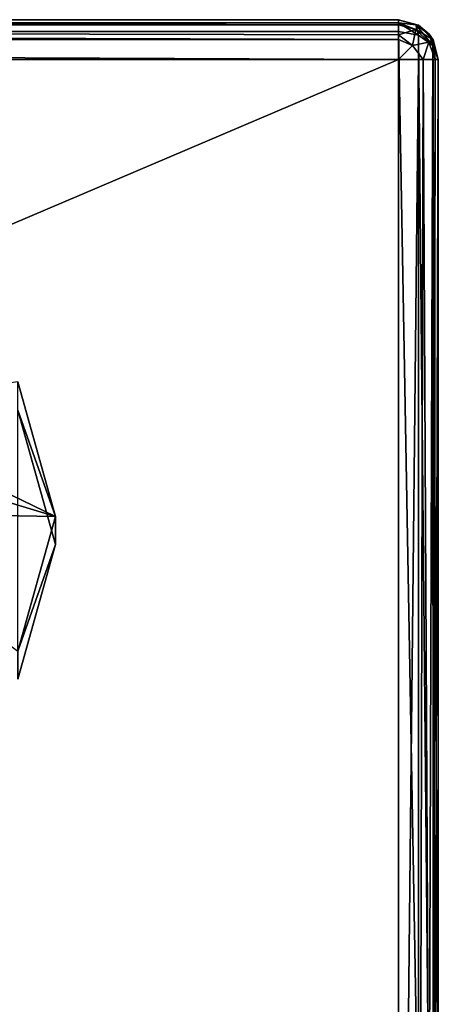
# Model space of a CAD drawing. Units: millimetres. Extents: x -200 to 200, y -508 to 504.
# Drawn here: x 94 to 115, y 454 to 504 of the extents above; entities that cross this region are included whole.
import ezdxf

# ---------------------------------------------------------------- set-up
doc = ezdxf.new("R2010")
doc.units = ezdxf.units.MM
doc.header["$LTSCALE"] = 101.851852
for name, color, linetype in [('125', 7, 'CONTINUOUS'), ('127', 7, 'CONTINUOUS'), ('128', 7, 'CONTINUOUS'), ('129', 7, 'CONTINUOUS'), ('334', 7, 'CONTINUOUS'), ('335', 7, 'CONTINUOUS'), ('336', 7, 'CONTINUOUS'), ('339', 7, 'CONTINUOUS'), ('340', 7, 'CONTINUOUS'), ('351', 7, 'CONTINUOUS'), ('353', 7, 'CONTINUOUS'), ('475', 7, 'CONTINUOUS'), ('478', 7, 'CONTINUOUS'), ('479', 7, 'CONTINUOUS')]:
    doc.layers.add(name, color=color, linetype=linetype)

msp = doc.modelspace()

# ---------------------------------------------------------------- linework, layer by layer
at = {"layer": '125', "color": 253, "linetype": 'Continuous', "true_color": 0x929eac}
for points in [[(114.75, 502, -231.828), (114.75, 445.672, -175.5), (114.75, 406, -312), (114.75, 502, -231.828)], [(114.75, 502, -312), (114.75, 502, -231.828), (114.75, 406, -312), (114.75, 502, -312)]]:
    msp.add_3dface(points, dxfattribs=at)
at = {"layer": '127', "color": 253, "linetype": 'Continuous', "true_color": 0x929eac}
for points in [[(112.75, 502, -314), (112.75, 406, -314), (-112.75, 406, -314), (112.75, 502, -314)], [(-112.75, 502, -314), (112.75, 502, -314), (-112.75, 406, -314), (-112.75, 502, -314)]]:
    msp.add_3dface(points, dxfattribs=at)
at = {"layer": '128', "color": 253, "linetype": 'Continuous', "true_color": 0x929eac}
for points in [[(-112.75, 504, -312), (-112.75, 504, -231.828), (112.75, 504, -231.828), (-112.75, 504, -312)], [(112.75, 504, -312), (-112.75, 504, -312), (112.75, 504, -231.828), (112.75, 504, -312)]]:
    msp.add_3dface(points, dxfattribs=at)
at = {"layer": '129', "color": 253, "linetype": 'Continuous', "true_color": 0x929eac}
for points in [[(112.75, 447.086, -174.086), (112.75, 503.414, -230.414), (-112.75, 503.414, -230.414), (112.75, 447.086, -174.086)], [(-112.75, 447.086, -174.086), (112.75, 447.086, -174.086), (-112.75, 503.414, -230.414), (-112.75, 447.086, -174.086)]]:
    msp.add_3dface(points, dxfattribs=at)
at = {"layer": '334', "color": 253, "linetype": 'Continuous', "true_color": 0x929eac}
for points in [[(112.75, 406, -314), (112.75, 502, -314), (113.761, 502, -313.726), (112.75, 406, -314)], [(113.75, 406, -313.732), (112.75, 406, -314), (113.761, 502, -313.726), (113.75, 406, -313.732)], [(114.482, 406, -313), (113.75, 406, -313.732), (113.987, 502, -313.571), (114.482, 406, -313)], [(113.987, 502, -313.571), (113.75, 406, -313.732), (113.761, 502, -313.726), (113.987, 502, -313.571)], [(114.494, 502, -312.979), (114.482, 406, -313), (113.987, 502, -313.571), (114.494, 502, -312.979)], [(114.75, 502, -312), (114.75, 406, -312), (114.482, 406, -313), (114.75, 502, -312)], [(114.75, 502, -312), (114.482, 406, -313), (114.593, 502, -312.777), (114.75, 502, -312)], [(114.593, 502, -312.777), (114.482, 406, -313), (114.494, 502, -312.979), (114.593, 502, -312.777)]]:
    msp.add_3dface(points, dxfattribs=at)
at = {"layer": '335', "color": 253, "linetype": 'Continuous', "true_color": 0x929eac}
for points in [[(112.75, 504, -312), (112.75, 504, -231.828), (113.755, 503.729, -231.828), (112.75, 504, -312)], [(113.75, 503.732, -312), (112.75, 504, -312), (113.755, 503.729, -231.828), (113.75, 503.732, -312)], [(114.482, 503, -312), (113.75, 503.732, -312), (114.289, 503.277, -231.828), (114.482, 503, -312)], [(114.289, 503.277, -231.828), (113.75, 503.732, -312), (113.755, 503.729, -231.828), (114.289, 503.277, -231.828)], [(114.488, 502.99, -231.828), (114.482, 503, -312), (114.289, 503.277, -231.828), (114.488, 502.99, -231.828)], [(114.75, 502, -231.828), (114.75, 502, -312), (114.482, 503, -312), (114.75, 502, -231.828)], [(114.75, 502, -231.828), (114.482, 503, -312), (114.488, 502.99, -231.828), (114.75, 502, -231.828)]]:
    msp.add_3dface(points, dxfattribs=at)
at = {"layer": '336', "color": 253, "linetype": 'Continuous', "true_color": 0x929eac}
for points in [[(112.75, 503.414, -230.414), (112.75, 447.086, -174.086), (113.755, 446.894, -174.277), (112.75, 503.414, -230.414)], [(113.75, 503.225, -230.604), (112.75, 503.414, -230.414), (113.755, 446.894, -174.277), (113.75, 503.225, -230.604)], [(114.482, 502.707, -231.121), (113.75, 503.225, -230.604), (114.289, 446.574, -174.597), (114.482, 502.707, -231.121)], [(114.289, 446.574, -174.597), (113.75, 503.225, -230.604), (113.755, 446.894, -174.277), (114.289, 446.574, -174.597)], [(114.488, 446.371, -174.8), (114.482, 502.707, -231.121), (114.289, 446.574, -174.597), (114.488, 446.371, -174.8)], [(114.75, 445.672, -175.5), (114.75, 502, -231.828), (114.482, 502.707, -231.121), (114.75, 445.672, -175.5)], [(114.75, 445.672, -175.5), (114.482, 502.707, -231.121), (114.488, 446.371, -174.8), (114.75, 445.672, -175.5)]]:
    msp.add_3dface(points, dxfattribs=at)
at = {"layer": '339', "color": 253, "linetype": 'Continuous', "true_color": 0x929eac}
for points in [[(-112.75, 504, -312), (112.75, 504, -312), (112.75, 503.843, -312.777), (-112.75, 504, -312)], [(-112.75, 503.732, -313), (-112.75, 504, -312), (112.75, 503.744, -312.979), (-112.75, 503.732, -313)], [(112.75, 503.744, -312.979), (-112.75, 504, -312), (112.75, 503.843, -312.777), (112.75, 503.744, -312.979)], [(112.75, 503.237, -313.571), (-112.75, 503.732, -313), (112.75, 503.744, -312.979), (112.75, 503.237, -313.571)], [(-112.75, 503, -313.732), (-112.75, 503.732, -313), (112.75, 503.011, -313.726), (-112.75, 503, -313.732)], [(112.75, 503.011, -313.726), (-112.75, 503.732, -313), (112.75, 503.237, -313.571), (112.75, 503.011, -313.726)], [(112.75, 502, -314), (-112.75, 503, -313.732), (112.75, 503.011, -313.726), (112.75, 502, -314)], [(112.75, 502, -314), (-112.75, 502, -314), (-112.75, 503, -313.732), (112.75, 502, -314)]]:
    msp.add_3dface(points, dxfattribs=at)
at = {"layer": '340', "color": 253, "linetype": 'Continuous', "true_color": 0x929eac}
for points in [[(112.75, 504, -231.828), (-112.75, 504, -231.828), (-112.75, 503.848, -231.063), (112.75, 504, -231.828)], [(112.75, 504, -231.828), (-112.75, 503.848, -231.063), (112.75, 503.847, -231.061), (112.75, 504, -231.828)], [(-112.75, 503.848, -231.063), (-112.75, 503.414, -230.414), (112.75, 503.847, -231.061), (-112.75, 503.848, -231.063)], [(-112.75, 503.414, -230.414), (112.75, 503.414, -230.414), (112.75, 503.847, -231.061), (-112.75, 503.414, -230.414)]]:
    msp.add_3dface(points, dxfattribs=at)
at = {"layer": '351', "color": 253, "linetype": 'Continuous', "true_color": 0x929eac}
for points in [[(112.75, 503.843, -312.777), (112.75, 504, -312), (113.75, 503.732, -312), (112.75, 503.843, -312.777)], [(112.75, 503.744, -312.979), (112.75, 503.843, -312.777), (113.619, 503.515, -312.974), (112.75, 503.744, -312.979)], [(112.75, 503.843, -312.777), (113.75, 503.732, -312), (113.619, 503.515, -312.974), (112.75, 503.843, -312.777)], [(112.75, 503.237, -313.571), (112.75, 503.744, -312.979), (113.619, 503.515, -312.974), (112.75, 503.237, -313.571)], [(113.75, 503.732, -312), (114.482, 503, -312), (113.619, 503.515, -312.974), (113.75, 503.732, -312)], [(112.75, 503.237, -313.571), (113.619, 503.515, -312.974), (113.456, 502.706, -313.733), (112.75, 503.237, -313.571)], [(112.75, 503.011, -313.726), (112.75, 503.237, -313.571), (113.456, 502.706, -313.733), (112.75, 503.011, -313.726)], [(113.619, 503.515, -312.974), (114.265, 502.869, -312.974), (113.456, 502.706, -313.733), (113.619, 503.515, -312.974)], [(113.619, 503.515, -312.974), (114.482, 503, -312), (114.265, 502.869, -312.974), (113.619, 503.515, -312.974)], [(112.75, 502, -314), (112.75, 503.011, -313.726), (113.456, 502.706, -313.733), (112.75, 502, -314)], [(113.987, 502, -313.571), (112.75, 502, -314), (113.456, 502.706, -313.733), (113.987, 502, -313.571)], [(114.265, 502.869, -312.974), (113.987, 502, -313.571), (113.456, 502.706, -313.733), (114.265, 502.869, -312.974)], [(114.593, 502, -312.777), (113.987, 502, -313.571), (114.265, 502.869, -312.974), (114.593, 502, -312.777)], [(114.482, 503, -312), (114.593, 502, -312.777), (114.265, 502.869, -312.974), (114.482, 503, -312)], [(114.75, 502, -312), (114.593, 502, -312.777), (114.482, 503, -312), (114.75, 502, -312)], [(112.75, 502, -314), (113.987, 502, -313.571), (113.761, 502, -313.726), (112.75, 502, -314)], [(114.593, 502, -312.777), (114.494, 502, -312.979), (113.987, 502, -313.571), (114.593, 502, -312.777)]]:
    msp.add_3dface(points, dxfattribs=at)
at = {"layer": '353', "color": 253, "linetype": 'Continuous', "true_color": 0x929eac}
for points in [[(113.755, 503.729, -231.828), (112.75, 504, -231.828), (113.622, 503.736, -231.353), (113.755, 503.729, -231.828)], [(112.75, 504, -231.828), (112.75, 503.847, -231.061), (113.622, 503.736, -231.353), (112.75, 504, -231.828)], [(112.75, 503.414, -230.414), (113.75, 503.225, -230.604), (112.75, 503.847, -231.061), (112.75, 503.414, -230.414)], [(112.75, 503.847, -231.061), (113.75, 503.225, -230.604), (113.622, 503.736, -231.353), (112.75, 503.847, -231.061)], [(114.289, 503.277, -231.828), (113.755, 503.729, -231.828), (113.622, 503.736, -231.353), (114.289, 503.277, -231.828)], [(114.482, 502.707, -231.121), (114.289, 503.277, -231.828), (113.622, 503.736, -231.353), (114.482, 502.707, -231.121)], [(113.75, 503.225, -230.604), (114.482, 502.707, -231.121), (113.622, 503.736, -231.353), (113.75, 503.225, -230.604)], [(114.488, 502.99, -231.828), (114.289, 503.277, -231.828), (114.482, 502.707, -231.121), (114.488, 502.99, -231.828)], [(114.75, 502, -231.828), (114.488, 502.99, -231.828), (114.482, 502.707, -231.121), (114.75, 502, -231.828)]]:
    msp.add_3dface(points, dxfattribs=at)
at = {"layer": '475', "color": 168, "linetype": 'Continuous', "true_color": 0x0d121a}
msp.add_3dface([(95.5, 477.605, -200.362), (93.597, 470.84, -193.597), (93.597, 484.37, -207.127), (95.5, 477.605, -200.362)], dxfattribs=at)
at = {"layer": '478', "color": 168, "linetype": 'Continuous', "true_color": 0x0d121a}
for points in [[(95.5, 479.019, -198.948), (93.597, 484.37, -207.127), (93.597, 485.784, -205.713), (95.5, 479.019, -198.948)], [(95.5, 477.605, -200.362), (93.597, 484.37, -207.127), (95.5, 479.019, -198.948), (95.5, 477.605, -200.362)], [(93.597, 472.254, -192.183), (95.5, 477.605, -200.362), (95.5, 479.019, -198.948), (93.597, 472.254, -192.183)], [(93.597, 470.84, -193.597), (95.5, 477.605, -200.362), (93.597, 472.254, -192.183), (93.597, 470.84, -193.597)]]:
    msp.add_3dface(points, dxfattribs=at)
at = {"layer": '479', "color": 168, "linetype": 'Continuous', "true_color": 0x0d121a}
for points in [[(95.5, 479.019, -198.948), (93.597, 485.784, -205.713), (84.242, 484.459, -195.779), (95.5, 479.019, -198.948)], [(84.24, 482.418, -193.712), (95.5, 479.019, -198.948), (84.242, 484.459, -195.779), (84.24, 482.418, -193.712)], [(84.288, 479.217, -191.259), (95.5, 479.019, -198.948), (84.24, 482.418, -193.712), (84.288, 479.217, -191.259)], [(93.597, 472.254, -192.183), (95.5, 479.019, -198.948), (84.288, 479.217, -191.259), (93.597, 472.254, -192.183)]]:
    msp.add_3dface(points, dxfattribs=at)

doc.saveas('drawing.dxf')
